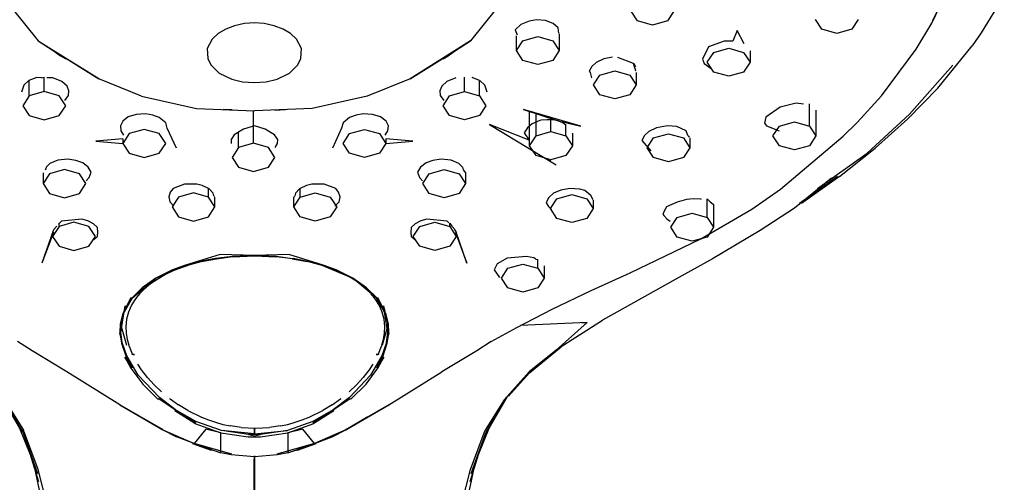
# Model space of a CAD drawing. Extents: x -0.19 to 0.19, y -0.77 to 0.77.
# Drawn here: x -0.03 to 0.07, y 0.25 to 0.3 of the extents above; entities that cross this region are included whole.
import ezdxf

# ---------------------------------------------------------------- set-up
doc = ezdxf.new("R2010")
doc.units = 0
doc.header["$MEASUREMENT"] = 0

msp = doc.modelspace()

# ---------------------------------------------------------------- linework, layer by layer
at = {"linetype": 'Continuous'}
for p, q in [((0.059275, 0.295334), (0.061145, 0.299238)), ((0.059385, 0.295575), (0.06108, 0.299057)), ((0.066061, 0.297965), (0.063884, 0.29444)), ((-0.02663, 0.296697), (-0.024203, 0.293693)), ((0.01863, 0.296697), (0.016203, 0.293693)), ((0.031801, 0.295557), (0.031201, 0.296475)), ((0.035201, 0.296475), (0.034601, 0.295557)), ((-0.004914, 0.2953), (-0.005842, 0.295106)), ((-0.004, 0.29536), (-0.004914, 0.2953)), ((-0.003086, 0.2953), (-0.004, 0.29536)), ((-0.002158, 0.295106), (-0.003086, 0.2953)), ((0.021666, 0.295536), (0.020879, 0.295221)), ((0.022356, 0.295642), (0.021666, 0.295536)), ((0.023203, 0.295581), (0.022356, 0.295642)), ((0.023909, 0.29532), (0.023203, 0.295581)), ((0.024381, 0.294904), (0.023909, 0.29532)), ((0.033201, 0.295163), (0.031801, 0.295557)), ((0.034601, 0.295557), (0.033201, 0.295163)), ((0.049023, 0.29477), (0.048423, 0.295688)), ((0.052423, 0.295688), (0.051823, 0.29477)), ((0.057827, 0.292913), (0.059275, 0.295334)), ((-0.007387, 0.294364), (-0.007929, 0.293852)), ((-0.00668, 0.294789), (-0.007387, 0.294364)), ((-0.005842, 0.295106), (-0.00668, 0.294789)), ((-0.00132, 0.294789), (-0.002158, 0.295106)), ((-0.000613, 0.294364), (-0.00132, 0.294789)), ((-0.000071, 0.293852), (-0.000613, 0.294364)), ((0.020879, 0.295221), (0.020354, 0.294718)), ((0.020354, 0.294718), (0.020546, 0.29424)), ((0.024445, 0.294416), (0.024381, 0.294904)), ((0.024489, 0.294351), (0.024489, 0.292783)), ((0.041106, 0.294652), (0.040701, 0.293673)), ((0.041767, 0.293413), (0.041106, 0.294652)), ((0.050423, 0.294376), (0.049023, 0.29477)), ((0.051823, 0.29477), (0.050423, 0.294376)), ((0.063884, 0.29444), (0.063066, 0.293209)), ((-0.024203, 0.293693), (-0.018541, 0.290131)), ((-0.024203, 0.293693), (-0.022801, 0.292789)), ((-0.007929, 0.293852), (-0.008396, 0.29299)), ((0.000396, 0.29299), (-0.000071, 0.293852)), ((0.016203, 0.293693), (0.010541, 0.290131)), ((0.014801, 0.292789), (0.016203, 0.293693)), ((0.020489, 0.292783), (0.020489, 0.294153)), ((0.020489, 0.292783), (0.021089, 0.293702)), ((0.021089, 0.293702), (0.022489, 0.294095)), ((0.022489, 0.294095), (0.023889, 0.293702)), ((0.023889, 0.293702), (0.024489, 0.292783)), ((0.039877, 0.293663), (0.038424, 0.293117)), ((0.040701, 0.293673), (0.039877, 0.293663)), ((-0.022801, 0.292789), (-0.022097, 0.292282)), ((-0.018541, 0.290131), (-0.022801, 0.292789)), ((-0.008396, 0.29299), (-0.008346, 0.292053)), ((0.000346, 0.292053), (0.000396, 0.29299)), ((0.010541, 0.290131), (0.014801, 0.292789)), ((0.014097, 0.292282), (0.014801, 0.292789)), ((0.021089, 0.291865), (0.020489, 0.292783)), ((0.024489, 0.292783), (0.023889, 0.291865)), ((0.038424, 0.293117), (0.037878, 0.291987)), ((0.038311, 0.291694), (0.038911, 0.292613)), ((0.038911, 0.292613), (0.040311, 0.293007)), ((0.040311, 0.293007), (0.041711, 0.292613)), ((0.041711, 0.292613), (0.042311, 0.291694)), ((0.042311, 0.292751), (0.042311, 0.291694)), ((0.054603, 0.288566), (0.057827, 0.292913)), ((0.059852, 0.289257), (0.063066, 0.293209)), ((-0.022097, 0.292282), (-0.021624, 0.292008)), ((-0.021624, 0.292008), (-0.021624, 0.292055)), ((-0.008346, 0.292053), (-0.008061, 0.291465)), ((0.000061, 0.291465), (0.000346, 0.292053)), ((0.013624, 0.292008), (0.014097, 0.292282)), ((0.013624, 0.292008), (0.013624, 0.292055)), ((0.022489, 0.291471), (0.021089, 0.291865)), ((0.023889, 0.291865), (0.022489, 0.291471)), ((0.027946, 0.29168), (0.027518, 0.291302)), ((0.028645, 0.292007), (0.027946, 0.29168)), ((0.029469, 0.292163), (0.028645, 0.292007)), ((0.031423, 0.291566), (0.029957, 0.29212)), ((0.037878, 0.291987), (0.038033, 0.291582)), ((0.038911, 0.290776), (0.038311, 0.291694)), ((0.042311, 0.291694), (0.041711, 0.290776)), ((-0.008061, 0.291465), (-0.007292, 0.290665)), ((-0.000708, 0.290665), (0.000061, 0.291465)), ((0.027518, 0.291302), (0.027288, 0.290856)), ((0.027288, 0.290856), (0.027368, 0.290745)), ((0.027368, 0.290745), (0.027499, 0.290228)), ((0.028268, 0.290492), (0.029668, 0.290886)), ((0.029668, 0.290886), (0.031068, 0.290492)), ((0.031498, 0.291262), (0.031423, 0.291566)), ((0.031423, 0.291566), (0.031604, 0.291259)), ((0.031649, 0.290923), (0.031498, 0.291262)), ((0.03154, 0.290942), (0.031649, 0.290923)), ((0.031668, 0.290725), (0.031668, 0.289574)), ((0.038033, 0.291582), (0.038676, 0.291105)), ((0.040311, 0.290382), (0.038911, 0.290776)), ((0.041711, 0.290776), (0.040311, 0.290382)), ((0.057219, 0.286848), (0.061262, 0.291427)), ((-0.025057, 0.289975), (-0.025527, 0.289558)), ((-0.024335, 0.290256), (-0.025057, 0.289975)), ((-0.025024, 0.288552), (-0.025024, 0.289985)), ((-0.023887, 0.290247), (-0.024335, 0.290256)), ((-0.023887, 0.290247), (-0.023624, 0.290305)), ((-0.023624, 0.288946), (-0.023624, 0.290305)), ((-0.022819, 0.290225), (-0.023401, 0.290237)), ((-0.021983, 0.289904), (-0.022819, 0.290225)), ((-0.0215, 0.289446), (-0.021983, 0.289904)), ((-0.01454, 0.288531), (-0.018541, 0.290131)), ((-0.007292, 0.290665), (-0.00612, 0.290125)), ((-0.00612, 0.290125), (-0.005095, 0.289871)), ((-0.005095, 0.289871), (-0.004, 0.289785)), ((-0.004, 0.289785), (-0.002905, 0.289871)), ((-0.002905, 0.289871), (-0.00188, 0.290125)), ((-0.00188, 0.290125), (-0.000708, 0.290665)), ((0.010541, 0.290131), (0.00654, 0.288531)), ((0.013983, 0.289904), (0.0135, 0.289446)), ((0.014819, 0.290225), (0.013983, 0.289904)), ((0.015624, 0.288946), (0.015624, 0.290305)), ((0.017021, 0.289989), (0.016335, 0.290256)), ((0.017024, 0.288552), (0.017024, 0.289985)), ((0.017527, 0.289558), (0.017057, 0.289975)), ((0.027668, 0.289574), (0.028268, 0.290492)), ((0.031068, 0.290492), (0.031668, 0.289574)), ((-0.025527, 0.289558), (-0.025758, 0.288912)), ((-0.023624, 0.288946), (-0.025024, 0.288552)), ((-0.022224, 0.288552), (-0.023624, 0.288946)), ((-0.021319, 0.289022), (-0.0215, 0.289446)), ((-0.021359, 0.288594), (-0.021319, 0.289022)), ((0.0135, 0.289446), (0.013319, 0.289022)), ((0.013319, 0.289022), (0.013359, 0.288594)), ((0.014224, 0.288552), (0.015624, 0.288946)), ((0.015624, 0.288946), (0.017024, 0.288552)), ((0.017758, 0.288912), (0.017527, 0.289558)), ((0.028268, 0.288655), (0.027668, 0.289574)), ((0.031668, 0.289574), (0.031068, 0.288655)), ((0.057061, 0.28641), (0.059852, 0.289257)), ((-0.025024, 0.288552), (-0.025624, 0.287634)), ((-0.021624, 0.287634), (-0.022224, 0.288552)), ((-0.021701, 0.288126), (-0.021359, 0.288594)), ((-0.01454, 0.288531), (-0.009412, 0.287367)), ((0.00654, 0.288531), (0.001412, 0.287367)), ((0.013359, 0.288594), (0.013701, 0.288126)), ((0.013624, 0.287634), (0.014224, 0.288552)), ((0.017024, 0.288552), (0.017624, 0.287634)), ((0.029668, 0.288262), (0.028268, 0.288655)), ((0.031068, 0.288655), (0.029668, 0.288262)), ((0.052329, 0.286067), (0.054603, 0.288566)), ((-0.025624, 0.287634), (-0.025024, 0.286715)), ((-0.022224, 0.286715), (-0.021624, 0.287634)), ((-0.009412, 0.287367), (-0.004, 0.287156)), ((-0.006079, 0.287236), (-0.006916, 0.287268)), ((-0.006916, 0.287268), (-0.006079, 0.287236)), ((-0.004079, 0.28412), (-0.004079, 0.287159)), ((0.001412, 0.287367), (-0.004, 0.287156)), ((-0.002079, 0.28723), (-0.001084, 0.287268)), ((-0.001084, 0.287268), (-0.002079, 0.28723)), ((0.014224, 0.286715), (0.013624, 0.287634)), ((0.017624, 0.287634), (0.017024, 0.286715)), ((0.026513, 0.285715), (0.02114, 0.287279)), ((0.02114, 0.287279), (0.024397, 0.286214)), ((0.021712, 0.283898), (0.021712, 0.287092)), ((0.045133, 0.287504), (0.043767, 0.286551)), ((0.04661, 0.287864), (0.045133, 0.287504)), ((0.047296, 0.28779), (0.04661, 0.287864)), ((0.04785, 0.285727), (0.04785, 0.287808)), ((0.04845, 0.287223), (0.04845, 0.284809)), ((-0.025024, 0.286715), (-0.023624, 0.286321)), ((-0.023624, 0.286321), (-0.022224, 0.286715)), ((-0.016298, 0.286184), (-0.016518, 0.285748)), ((-0.015776, 0.286581), (-0.016298, 0.286184)), ((-0.01504, 0.286823), (-0.015776, 0.286581)), ((-0.014177, 0.286873), (-0.01504, 0.286823)), ((-0.013497, 0.286762), (-0.014177, 0.286873)), ((-0.012902, 0.286526), (-0.013497, 0.286762)), ((-0.012286, 0.286029), (-0.012902, 0.286526)), ((0.004902, 0.286526), (0.004286, 0.286029)), ((0.005497, 0.286762), (0.004902, 0.286526)), ((0.006177, 0.286873), (0.005497, 0.286762)), ((0.00704, 0.286823), (0.006177, 0.286873)), ((0.007776, 0.286581), (0.00704, 0.286823)), ((0.008298, 0.286184), (0.007776, 0.286581)), ((0.008518, 0.285748), (0.008298, 0.286184)), ((0.015624, 0.286321), (0.014224, 0.286715)), ((0.017024, 0.286715), (0.015624, 0.286321)), ((0.022663, 0.28624), (0.021943, 0.285946)), ((0.022312, 0.284817), (0.022312, 0.286938)), ((0.022806, 0.286275), (0.022663, 0.28624)), ((0.023365, 0.286326), (0.022806, 0.286275)), ((0.023917, 0.286302), (0.023365, 0.286326)), ((0.023712, 0.28521), (0.023712, 0.28653)), ((0.024397, 0.286214), (0.023917, 0.286302)), ((0.024827, 0.286048), (0.024397, 0.286214)), ((0.024397, 0.286214), (0.026513, 0.285715)), ((0.043767, 0.286551), (0.043665, 0.286015)), ((0.04505, 0.285727), (0.04645, 0.286121)), ((0.04645, 0.286121), (0.04785, 0.285727)), ((0.05324, 0.283188), (0.057219, 0.286848)), ((0.053985, 0.283665), (0.057061, 0.28641)), ((-0.016518, 0.285748), (-0.016479, 0.285286)), ((-0.016479, 0.285286), (-0.016219, 0.284891)), ((-0.014284, 0.285418), (-0.015684, 0.285024)), ((-0.012884, 0.285024), (-0.014284, 0.285418)), ((-0.012149, 0.285536), (-0.012286, 0.286029)), ((-0.011284, 0.283659), (-0.012149, 0.285536)), ((-0.005012, 0.285456), (-0.005882, 0.284916)), ((-0.005479, 0.283726), (-0.005479, 0.285164)), ((-0.004, 0.28576), (-0.005012, 0.285456)), ((-0.002988, 0.285456), (-0.004, 0.28576)), ((-0.002118, 0.284916), (-0.002988, 0.285456)), ((0.004149, 0.285536), (0.003284, 0.283659)), ((0.004286, 0.286029), (0.004149, 0.285536)), ((0.004884, 0.285024), (0.006284, 0.285418)), ((0.006284, 0.285418), (0.007684, 0.285024)), ((0.008219, 0.284891), (0.008479, 0.285286)), ((0.008479, 0.285286), (0.008518, 0.285748)), ((0.021688, 0.284404), (0.017977, 0.28587)), ((0.017977, 0.28587), (0.024204, 0.282121)), ((0.021509, 0.285572), (0.021217, 0.285109)), ((0.021943, 0.285946), (0.021509, 0.285572)), ((0.022312, 0.284817), (0.023712, 0.28521)), ((0.023712, 0.28521), (0.025112, 0.284817)), ((0.024973, 0.28591), (0.024827, 0.286048)), ((0.024973, 0.28591), (0.025112, 0.285881)), ((0.025112, 0.284817), (0.025112, 0.285881)), ((0.032867, 0.285219), (0.032438, 0.284838)), ((0.033567, 0.285559), (0.032867, 0.285219)), ((0.03461, 0.285762), (0.033567, 0.285559)), ((0.035459, 0.285704), (0.03461, 0.285762)), ((0.036333, 0.285281), (0.035459, 0.285704)), ((0.036499, 0.284858), (0.036333, 0.285281)), ((0.043665, 0.286015), (0.043851, 0.285756)), ((0.043851, 0.285756), (0.045041, 0.285278)), ((0.04445, 0.284809), (0.04505, 0.285727)), ((0.04785, 0.285727), (0.04845, 0.284809)), ((0.051007, 0.284798), (0.052329, 0.286067)), ((-0.016284, 0.284555), (-0.018813, 0.284337)), ((-0.018813, 0.284337), (-0.016284, 0.284109)), ((-0.015684, 0.285024), (-0.016284, 0.284106)), ((-0.016284, 0.284555), (-0.016284, 0.284109)), ((-0.012284, 0.284106), (-0.012884, 0.285024)), ((-0.005882, 0.284916), (-0.006181, 0.284489)), ((-0.006181, 0.284489), (-0.006153, 0.284093)), ((-0.001819, 0.284489), (-0.002118, 0.284916)), ((-0.001847, 0.284093), (-0.001819, 0.284489)), ((0.004284, 0.284106), (0.004884, 0.285024)), ((0.007684, 0.285024), (0.008284, 0.284106)), ((0.008284, 0.284555), (0.008284, 0.284109)), ((0.010813, 0.284337), (0.008284, 0.284555)), ((0.008284, 0.284109), (0.010813, 0.284337)), ((0.021217, 0.285109), (0.021688, 0.284404)), ((0.021712, 0.283898), (0.022312, 0.284817)), ((0.025112, 0.284817), (0.025712, 0.283898)), ((0.025712, 0.28506), (0.025712, 0.283898)), ((0.032438, 0.284838), (0.032208, 0.284396)), ((0.032208, 0.284396), (0.033031, 0.283411)), ((0.032683, 0.283707), (0.033283, 0.284625)), ((0.033283, 0.284625), (0.034683, 0.285019)), ((0.034683, 0.285019), (0.036083, 0.284625)), ((0.036083, 0.284625), (0.036683, 0.283707)), ((0.036499, 0.284858), (0.036553, 0.284792)), ((0.036553, 0.284792), (0.03662, 0.28471)), ((0.036683, 0.284636), (0.036683, 0.283707)), ((0.04505, 0.283891), (0.04445, 0.284809)), ((0.045153, 0.27983), (0.051007, 0.284798)), ((0.04845, 0.284809), (0.04785, 0.283891)), ((-0.016284, 0.284106), (-0.015684, 0.283188)), ((-0.012884, 0.283188), (-0.012284, 0.284106)), ((-0.005479, 0.283726), (-0.006079, 0.282808)), ((-0.004079, 0.28412), (-0.005479, 0.283726)), ((-0.002679, 0.283726), (-0.004079, 0.28412)), ((-0.002079, 0.282808), (-0.002679, 0.283726)), ((-0.002063, 0.283723), (-0.001847, 0.284093)), ((0.004884, 0.283188), (0.004284, 0.284106)), ((0.008284, 0.284106), (0.007684, 0.283188)), ((0.022312, 0.28298), (0.021712, 0.283898)), ((0.025712, 0.283898), (0.025112, 0.28298)), ((0.033283, 0.282788), (0.032683, 0.283707)), ((0.036683, 0.283707), (0.036083, 0.282788)), ((0.04645, 0.283497), (0.04505, 0.283891)), ((0.04785, 0.283891), (0.04645, 0.283497)), ((0.050665, 0.281029), (0.053985, 0.283665)), ((-0.022373, 0.282538), (-0.023098, 0.282233)), ((-0.021438, 0.282632), (-0.022373, 0.282538)), ((-0.020682, 0.282529), (-0.021438, 0.282632)), ((-0.02004, 0.282291), (-0.020682, 0.282529)), ((-0.015684, 0.283188), (-0.014284, 0.282794)), ((-0.014284, 0.282794), (-0.012884, 0.283188)), ((-0.006079, 0.282808), (-0.005479, 0.28189)), ((-0.002679, 0.28189), (-0.002079, 0.282808)), ((0.006284, 0.282794), (0.004884, 0.283188)), ((0.007684, 0.283188), (0.006284, 0.282794)), ((0.012682, 0.282529), (0.01204, 0.282291)), ((0.013438, 0.282632), (0.012682, 0.282529)), ((0.014373, 0.282538), (0.013438, 0.282632)), ((0.015098, 0.282233), (0.014373, 0.282538)), ((0.023712, 0.282586), (0.022312, 0.28298)), ((0.023653, 0.282453), (0.023653, 0.282558)), ((0.025112, 0.28298), (0.023712, 0.282586)), ((0.034683, 0.282394), (0.033283, 0.282788)), ((0.036083, 0.282788), (0.034683, 0.282394)), ((0.048616, 0.27989), (0.05324, 0.283188)), ((-0.023458, 0.281894), (-0.023517, 0.281654)), ((-0.023517, 0.281654), (-0.023475, 0.281732)), ((-0.023458, 0.281894), (-0.023475, 0.281732)), ((-0.023098, 0.282233), (-0.023458, 0.281894)), ((-0.021739, 0.281669), (-0.023139, 0.281275)), ((-0.020339, 0.281275), (-0.021739, 0.281669)), ((-0.019516, 0.281904), (-0.02004, 0.282291)), ((-0.019253, 0.281426), (-0.019516, 0.281904)), ((-0.005479, 0.28189), (-0.004079, 0.281496)), ((-0.004079, 0.281496), (-0.002679, 0.28189)), ((0.011516, 0.281904), (0.011253, 0.281426)), ((0.01204, 0.282291), (0.011516, 0.281904)), ((0.012339, 0.281275), (0.013739, 0.281669)), ((0.013739, 0.281669), (0.015139, 0.281275)), ((0.015458, 0.281894), (0.015098, 0.282233)), ((0.015458, 0.281894), (0.015517, 0.281654)), ((0.015517, 0.281654), (0.015739, 0.281365)), ((-0.023739, 0.281365), (-0.023739, 0.280357)), ((-0.023139, 0.281275), (-0.023739, 0.280357)), ((-0.019739, 0.280357), (-0.020339, 0.281275)), ((-0.019703, 0.280611), (-0.019433, 0.280935)), ((-0.019433, 0.280935), (-0.019253, 0.281426)), ((0.011253, 0.281426), (0.011433, 0.280935)), ((0.011433, 0.280935), (0.011703, 0.280611)), ((0.011739, 0.280357), (0.012339, 0.281275)), ((0.015139, 0.281275), (0.015739, 0.280357)), ((0.015739, 0.281365), (0.015739, 0.280357)), ((0.049918, 0.280877), (0.046449, 0.278063)), ((0.046932, 0.278511), (0.050465, 0.281027)), ((0.050465, 0.281027), (0.046932, 0.27851)), ((0.050665, 0.281029), (0.047122, 0.2785)), ((-0.023739, 0.280357), (-0.023139, 0.279439)), ((-0.020339, 0.279439), (-0.019739, 0.280357)), ((-0.0116, 0.279907), (-0.011864, 0.279573)), ((-0.010514, 0.280312), (-0.0116, 0.279907)), ((-0.009368, 0.280305), (-0.010514, 0.280312)), ((-0.008862, 0.280182), (-0.009368, 0.280305)), ((-0.00829, 0.279897), (-0.008862, 0.280182)), ((-0.008289, 0.279096), (-0.008289, 0.279896)), ((-0.008217, 0.279861), (-0.008285, 0.279895)), ((-0.007837, 0.279453), (-0.008217, 0.279861)), ((0.000217, 0.279861), (-0.000163, 0.279453)), ((0.000285, 0.279895), (0.000217, 0.279861)), ((0.000289, 0.279096), (0.000289, 0.279896)), ((0.000862, 0.280182), (0.00029, 0.279897)), ((0.001368, 0.280305), (0.000862, 0.280182)), ((0.002514, 0.280312), (0.001368, 0.280305)), ((0.0036, 0.279907), (0.002514, 0.280312)), ((0.003864, 0.279573), (0.0036, 0.279907)), ((0.012339, 0.279439), (0.011739, 0.280357)), ((0.015739, 0.280357), (0.015139, 0.279439)), ((0.024643, 0.279748), (0.023958, 0.279457)), ((0.025474, 0.279894), (0.024643, 0.279748)), ((0.026403, 0.279842), (0.025474, 0.279894)), ((0.026875, 0.279708), (0.026403, 0.279842)), ((0.02742, 0.279247), (0.026875, 0.279708)), ((0.04246, 0.27798), (0.045153, 0.27983)), ((-0.023139, 0.279439), (-0.021739, 0.279045)), ((-0.021739, 0.279045), (-0.020339, 0.279439)), ((-0.011864, 0.279573), (-0.012003, 0.279112)), ((-0.012003, 0.279112), (-0.011912, 0.278669)), ((-0.011089, 0.279096), (-0.011689, 0.278177)), ((-0.009689, 0.27949), (-0.011089, 0.279096)), ((-0.008289, 0.279096), (-0.009689, 0.27949)), ((-0.007689, 0.278177), (-0.008289, 0.279096)), ((-0.007787, 0.279219), (-0.007837, 0.279453)), ((-0.007787, 0.279219), (-0.007739, 0.279157)), ((-0.007689, 0.278177), (-0.007689, 0.279089)), ((-0.000261, 0.279157), (-0.000311, 0.279089)), ((-0.000311, 0.278177), (0.000289, 0.279096)), ((-0.000311, 0.278177), (-0.000311, 0.279089)), ((-0.000213, 0.279219), (-0.000261, 0.279157)), ((-0.000163, 0.279453), (-0.000213, 0.279219)), ((0.000289, 0.279096), (0.001689, 0.27949)), ((0.001689, 0.27949), (0.003089, 0.279096)), ((0.003089, 0.279096), (0.003689, 0.278177)), ((0.004003, 0.279112), (0.003864, 0.279573)), ((0.003912, 0.278669), (0.004003, 0.279112)), ((0.013739, 0.279045), (0.012339, 0.279439)), ((0.015139, 0.279439), (0.013739, 0.279045)), ((0.023465, 0.27904), (0.023272, 0.278571)), ((0.023958, 0.279457), (0.023465, 0.27904)), ((0.023653, 0.27803), (0.024253, 0.278948)), ((0.024253, 0.278948), (0.025653, 0.279342)), ((0.025653, 0.279342), (0.027053, 0.278948)), ((0.027053, 0.278948), (0.027653, 0.27803)), ((0.027658, 0.278835), (0.02742, 0.279247)), ((0.027653, 0.278805), (0.027653, 0.27803)), ((0.036365, 0.278875), (0.035514, 0.278614)), ((0.036982, 0.278945), (0.036365, 0.278875)), ((0.037712, 0.27891), (0.036982, 0.278945)), ((0.03777, 0.278883), (0.037712, 0.27891)), ((0.038304, 0.2772), (0.038304, 0.278925)), ((0.038329, 0.278905), (0.038584, 0.278669)), ((-0.011912, 0.278669), (-0.011533, 0.278253)), ((-0.011689, 0.278177), (-0.011089, 0.277259)), ((-0.008289, 0.277259), (-0.007689, 0.278177)), ((0.000289, 0.277259), (-0.000311, 0.278177)), ((0.003689, 0.278177), (0.003089, 0.277259)), ((0.003533, 0.278253), (0.003912, 0.278669)), ((0.023272, 0.278571), (0.023465, 0.278228)), ((0.023465, 0.278228), (0.02376, 0.277926)), ((0.024253, 0.277111), (0.023653, 0.27803)), ((0.027653, 0.27803), (0.027053, 0.277111)), ((0.034517, 0.278181), (0.034147, 0.277521)), ((0.035514, 0.278614), (0.034517, 0.278181)), ((0.037724, 0.275188), (0.04246, 0.27798)), ((0.038584, 0.278669), (0.038707, 0.278563)), ((0.038707, 0.278563), (0.038904, 0.278407)), ((0.038904, 0.278407), (0.038904, 0.276282)), ((0.046449, 0.278063), (0.043246, 0.275988)), ((-0.020115, 0.277039), (-0.022024, 0.276845)), ((-0.01956, 0.276885), (-0.020115, 0.277039)), ((-0.01902, 0.276607), (-0.01956, 0.276885)), ((-0.011089, 0.277259), (-0.009689, 0.276865)), ((-0.009689, 0.276865), (-0.008289, 0.277259)), ((0.001689, 0.276865), (0.000289, 0.277259)), ((0.003089, 0.277259), (0.001689, 0.276865)), ((0.01156, 0.276885), (0.01102, 0.276607)), ((0.012115, 0.277039), (0.01156, 0.276885)), ((0.014024, 0.276845), (0.012115, 0.277039)), ((0.025653, 0.276718), (0.024253, 0.277111)), ((0.027053, 0.277111), (0.025653, 0.276718)), ((0.034147, 0.277521), (0.034259, 0.277371)), ((0.034259, 0.277371), (0.034519, 0.277069)), ((0.034519, 0.277069), (0.034842, 0.276848)), ((0.034904, 0.276282), (0.035504, 0.2772)), ((0.035504, 0.2772), (0.036904, 0.277594)), ((0.036904, 0.277594), (0.038304, 0.2772)), ((0.038304, 0.2772), (0.038904, 0.276282)), ((-0.022769, 0.276035), (-0.023841, 0.272923)), ((-0.02225, 0.276353), (-0.02285, 0.275434)), ((-0.022461, 0.27637), (-0.022769, 0.276035)), ((-0.02085, 0.276747), (-0.02225, 0.276353)), ((-0.02225, 0.27666), (-0.022162, 0.276695)), ((-0.02225, 0.276353), (-0.02225, 0.27666)), ((-0.022024, 0.276845), (-0.022162, 0.276695)), ((-0.01945, 0.276353), (-0.02085, 0.276747)), ((-0.01885, 0.275434), (-0.01945, 0.276353)), ((-0.018663, 0.276257), (-0.01902, 0.276607)), ((-0.018624, 0.275812), (-0.018663, 0.276257)), ((0.010663, 0.276257), (0.010624, 0.275812)), ((0.01102, 0.276607), (0.010663, 0.276257)), ((0.01085, 0.275434), (0.01145, 0.276353)), ((0.01145, 0.276353), (0.01285, 0.276747)), ((0.01285, 0.276747), (0.01425, 0.276353)), ((0.014162, 0.276695), (0.014024, 0.276845)), ((0.01425, 0.276353), (0.01425, 0.27666)), ((0.01425, 0.27666), (0.014461, 0.27637)), ((0.01425, 0.276353), (0.01485, 0.275434)), ((0.014769, 0.276035), (0.014461, 0.27637)), ((0.014772, 0.27596), (0.014769, 0.276035)), ((0.014821, 0.275885), (0.014769, 0.276035)), ((0.014772, 0.27596), (0.014821, 0.275885)), ((0.035504, 0.275364), (0.034904, 0.276282)), ((0.038904, 0.276282), (0.038304, 0.275364)), ((0.043246, 0.275988), (0.038799, 0.273347)), ((-0.022777, 0.2758), (-0.023841, 0.272923)), ((-0.02285, 0.275851), (-0.02285, 0.275434)), ((-0.02285, 0.275434), (-0.02225, 0.274516)), ((-0.01945, 0.274516), (-0.01885, 0.275434)), ((-0.018988, 0.275096), (-0.018647, 0.275422)), ((-0.018647, 0.275422), (-0.018624, 0.275812)), ((0.010624, 0.275812), (0.010647, 0.275422)), ((0.010647, 0.275422), (0.010988, 0.275096)), ((0.01145, 0.274516), (0.01085, 0.275434)), ((0.01485, 0.275434), (0.01425, 0.274516)), ((0.014777, 0.2758), (0.015841, 0.272923)), ((0.014821, 0.275885), (0.01485, 0.275851)), ((0.015841, 0.272923), (0.014838, 0.275835)), ((0.01485, 0.275851), (0.01485, 0.275434)), ((0.031103, 0.272023), (0.037724, 0.275188)), ((0.036904, 0.27497), (0.035504, 0.275364)), ((0.038304, 0.275364), (0.036904, 0.27497)), ((-0.02225, 0.274516), (-0.02085, 0.274122)), ((-0.02085, 0.274122), (-0.01945, 0.274516)), ((0.01285, 0.274122), (0.01145, 0.274516)), ((0.01425, 0.274516), (0.01285, 0.274122)), ((-0.007209, 0.27374), (-0.010428, 0.272733)), ((-0.007617, 0.273373), (-0.009081, 0.273094)), ((-0.008959, 0.27308), (-0.007617, 0.273373)), ((-0.008925, 0.273094), (-0.007543, 0.273346)), ((-0.006052, 0.27356), (-0.007617, 0.273373)), ((-0.007617, 0.273373), (-0.007543, 0.273346)), ((-0.007543, 0.273346), (-0.006052, 0.27356)), ((-0.004, 0.273646), (-0.007209, 0.27374)), ((-0.004, 0.273646), (-0.006035, 0.273524)), ((-0.006035, 0.273524), (-0.004, 0.273609)), ((-0.006021, 0.273541), (-0.004, 0.273691)), ((-0.004, 0.273648), (-0.006021, 0.273541)), ((-0.003909, 0.27365), (-0.00495, 0.273626)), ((-0.000791, 0.27374), (-0.004, 0.273646)), ((-0.004, 0.273691), (-0.001979, 0.273541)), ((-0.001979, 0.273541), (-0.004, 0.273648)), ((-0.001965, 0.273524), (-0.004, 0.273646)), ((-0.004, 0.273609), (-0.001965, 0.273524)), ((-0.001948, 0.27356), (-0.000383, 0.273373)), ((-0.000457, 0.273346), (-0.001948, 0.27356)), ((0.002428, 0.272733), (-0.000791, 0.27374)), ((-0.000383, 0.273373), (-0.000457, 0.273346)), ((-0.000457, 0.273346), (0.000925, 0.273094)), ((-0.000383, 0.273373), (0.001081, 0.273094)), ((0.000959, 0.27308), (-0.000383, 0.273373)), ((0.019609, 0.273403), (0.018686, 0.272868)), ((0.021421, 0.27354), (0.019609, 0.273403)), ((0.022095, 0.273415), (0.021421, 0.27354)), ((0.022306, 0.273295), (0.022095, 0.273415)), ((0.022306, 0.273295), (0.022478, 0.273276)), ((0.022478, 0.272454), (0.022478, 0.273276)), ((0.038799, 0.273347), (0.035377, 0.27143)), ((-0.010296, 0.272739), (-0.01319, 0.271541)), ((-0.01319, 0.271541), (-0.011534, 0.272304)), ((-0.011649, 0.272304), (-0.01319, 0.271541)), ((-0.01319, 0.271541), (-0.011585, 0.272278)), ((-0.010428, 0.272733), (-0.011649, 0.272304)), ((-0.010428, 0.272733), (-0.011585, 0.272278)), ((-0.011585, 0.272278), (-0.010338, 0.272716)), ((-0.011585, 0.272278), (-0.011534, 0.272304)), ((-0.010664, 0.272567), (-0.011515, 0.272232)), ((-0.009758, 0.27286), (-0.010664, 0.272567)), ((-0.009081, 0.273094), (-0.010428, 0.272733)), ((-0.010338, 0.272716), (-0.008959, 0.27308)), ((-0.008806, 0.273108), (-0.009758, 0.27286)), ((0.002338, 0.272716), (0.000959, 0.27308)), ((0.001081, 0.273094), (0.002428, 0.272733)), ((0.002296, 0.272739), (0.00519, 0.271541)), ((0.003585, 0.272278), (0.002338, 0.272716)), ((0.003649, 0.272304), (0.002428, 0.272733)), ((0.002428, 0.272733), (0.003585, 0.272278)), ((0.003534, 0.272304), (0.003585, 0.272278)), ((0.003534, 0.272304), (0.00519, 0.271541)), ((0.003585, 0.272278), (0.00519, 0.271541)), ((0.00519, 0.271541), (0.003649, 0.272304)), ((0.018686, 0.272868), (0.018408, 0.272312)), ((0.018408, 0.272312), (0.018902, 0.271592)), ((0.019078, 0.271536), (0.019678, 0.272454)), ((0.019678, 0.272454), (0.021078, 0.272847)), ((0.021078, 0.272847), (0.022478, 0.272454)), ((0.022478, 0.272454), (0.023078, 0.271536)), ((0.023078, 0.272676), (0.023078, 0.271536)), ((-0.015386, 0.269698), (-0.01319, 0.271541)), ((-0.01319, 0.271541), (-0.014485, 0.270618)), ((-0.013033, 0.271446), (-0.013688, 0.271)), ((-0.012306, 0.271858), (-0.013033, 0.271446)), ((-0.011515, 0.272232), (-0.012306, 0.271858)), ((0.005215, 0.271446), (0.004488, 0.271858)), ((0.006485, 0.270618), (0.00519, 0.271541)), ((0.007386, 0.269698), (0.00519, 0.271541)), ((0.00587, 0.270999), (0.005215, 0.271446)), ((0.019678, 0.270617), (0.019078, 0.271536)), ((0.023078, 0.271536), (0.022478, 0.270617)), ((0.027461, 0.270362), (0.031103, 0.272023)), ((0.035377, 0.27143), (0.028526, 0.267591)), ((-0.014485, 0.270618), (-0.015459, 0.269654)), ((-0.015386, 0.269698), (-0.014421, 0.270658)), ((-0.015386, 0.269698), (-0.014485, 0.270618)), ((-0.014063, 0.270701), (-0.014407, 0.27039)), ((-0.013688, 0.271), (-0.014063, 0.270701)), ((0.007386, 0.269698), (0.006421, 0.270658)), ((0.007459, 0.269654), (0.006485, 0.270618)), ((0.006485, 0.270618), (0.007386, 0.269698)), ((0.021078, 0.270223), (0.019678, 0.270617)), ((0.022478, 0.270617), (0.021078, 0.270223)), ((-0.015557, 0.26966), (-0.016325, 0.268121)), ((-0.016245, 0.268173), (-0.015386, 0.269698)), ((-0.015459, 0.269654), (-0.015557, 0.26966)), ((-0.014999, 0.269732), (-0.015236, 0.269401)), ((-0.014719, 0.270067), (-0.014999, 0.269732)), ((-0.014407, 0.27039), (-0.014719, 0.270067)), ((0.007181, 0.269732), (0.006901, 0.270067)), ((0.007418, 0.269401), (0.007181, 0.269732)), ((0.007386, 0.269698), (0.008245, 0.268173)), ((0.007557, 0.26966), (0.007459, 0.269654)), ((0.008325, 0.268121), (0.007557, 0.26966)), ((0.023812, 0.268634), (0.027461, 0.270362)), ((-0.016473, 0.266469), (-0.016073, 0.268944)), ((-0.016073, 0.268944), (-0.016443, 0.267344)), ((-0.015616, 0.268711), (-0.015759, 0.268352)), ((-0.015442, 0.269061), (-0.015616, 0.268711)), ((-0.015236, 0.269401), (-0.015442, 0.269061)), ((0.007624, 0.269061), (0.007418, 0.269401)), ((0.007798, 0.268711), (0.007624, 0.269061)), ((0.007941, 0.268352), (0.007798, 0.268711)), ((0.008073, 0.268944), (0.008443, 0.267344)), ((0.008473, 0.266469), (0.008073, 0.268944)), ((0.020507, 0.266935), (0.023812, 0.268634)), ((-0.016325, 0.268121), (-0.016522, 0.267278)), ((-0.016443, 0.267344), (-0.016245, 0.268173)), ((-0.015932, 0.267689), (-0.016, 0.267)), ((-0.015759, 0.268352), (-0.015932, 0.267689)), ((0.008114, 0.267689), (0.007941, 0.268352)), ((0.008182, 0.267), (0.008114, 0.267689)), ((0.008245, 0.268173), (0.008443, 0.267344)), ((0.008522, 0.267278), (0.008325, 0.268121)), ((-0.016522, 0.267278), (-0.016561, 0.26641)), ((-0.016473, 0.266469), (-0.016443, 0.267344)), ((-0.016451, 0.267021), (-0.015946, 0.265266)), ((-0.016, 0.267), (-0.015975, 0.266401)), ((0.008451, 0.267021), (0.007946, 0.265266)), ((0.008157, 0.266401), (0.008182, 0.267)), ((0.008443, 0.267344), (0.008473, 0.266469)), ((0.008561, 0.26641), (0.008522, 0.267278)), ((0.018132, 0.265602), (0.020507, 0.266935)), ((0.027099, 0.26739), (0.020865, 0.267119)), ((0.027099, 0.26739), (0.024201, 0.264795)), ((0.024239, 0.264866), (0.028526, 0.267591)), ((0.026582, 0.267372), (0.027099, 0.26739)), ((-0.016561, 0.26641), (-0.016473, 0.266469)), ((-0.01634, 0.265515), (-0.016561, 0.26641)), ((-0.016561, 0.26641), (-0.016421, 0.26545)), ((-0.01634, 0.265515), (-0.016473, 0.266469)), ((-0.015975, 0.266401), (-0.015874, 0.265788)), ((0.008056, 0.265788), (0.008157, 0.266401)), ((0.00834, 0.265515), (0.008473, 0.266469)), ((0.008561, 0.26641), (0.00834, 0.265515)), ((0.008421, 0.26545), (0.008561, 0.26641)), ((0.008473, 0.266469), (0.008561, 0.26641)), ((-0.024771, 0.264745), (-0.026132, 0.265602)), ((-0.016421, 0.26545), (-0.015988, 0.264195)), ((-0.015908, 0.264266), (-0.01634, 0.265515)), ((-0.015874, 0.265788), (-0.015739, 0.265302)), ((-0.015697, 0.265164), (-0.015739, 0.265302)), ((-0.015697, 0.265164), (-0.015421, 0.264464)), ((0.007603, 0.264464), (0.007879, 0.265164)), ((0.007921, 0.265302), (0.007879, 0.265164)), ((0.00834, 0.265515), (0.007908, 0.264266)), ((0.007921, 0.265302), (0.008056, 0.265788)), ((0.007988, 0.264195), (0.008421, 0.26545)), ((0.018132, 0.265602), (0.016771, 0.264745)), ((0.021708, 0.262678), (0.02467, 0.265109)), ((-0.021507, 0.262795), (-0.024771, 0.264745)), ((-0.01543, 0.263157), (-0.016093, 0.264161)), ((-0.016093, 0.264161), (-0.015529, 0.263114)), ((-0.015988, 0.264195), (-0.01543, 0.263157)), ((-0.014852, 0.262458), (-0.015908, 0.264266)), ((-0.015367, 0.264414), (-0.015404, 0.26444)), ((-0.01537, 0.264366), (-0.015404, 0.26444)), ((-0.015367, 0.264414), (-0.015314, 0.264387)), ((-0.015194, 0.264385), (-0.015314, 0.264387)), ((-0.015288, 0.264387), (-0.015194, 0.264385)), ((0.007908, 0.264266), (0.006852, 0.262458)), ((0.007377, 0.264385), (0.00747, 0.264387)), ((0.007496, 0.264387), (0.007377, 0.264385)), ((0.00743, 0.263157), (0.007988, 0.264195)), ((0.008093, 0.264161), (0.00743, 0.263157)), ((0.007549, 0.264414), (0.007496, 0.264387)), ((0.007529, 0.263114), (0.008093, 0.264161)), ((0.007549, 0.264414), (0.007586, 0.26444)), ((0.007586, 0.26444), (0.007552, 0.264366)), ((0.016771, 0.264745), (0.013507, 0.262795)), ((0.024201, 0.264795), (0.021669, 0.262781)), ((-0.015529, 0.263114), (-0.014433, 0.261636)), ((-0.014544, 0.262963), (-0.0149, 0.263494)), ((0.006433, 0.261636), (0.007529, 0.263114)), ((0.007082, 0.263494), (0.006726, 0.262963)), ((-0.016576, 0.259696), (-0.021507, 0.262795)), ((-0.012876, 0.260376), (-0.014852, 0.262458)), ((-0.013997, 0.262261), (-0.014544, 0.262963)), ((-0.013373, 0.261577), (-0.013997, 0.262261)), ((0.006852, 0.262458), (0.004876, 0.260376)), ((0.006179, 0.262261), (0.005555, 0.261577)), ((0.006726, 0.262963), (0.006179, 0.262261)), ((0.008576, 0.259696), (0.013507, 0.262795)), ((0.021669, 0.262781), (0.019347, 0.260175)), ((0.019753, 0.260508), (0.021708, 0.262678)), ((-0.014433, 0.261636), (-0.013019, 0.260222)), ((-0.012677, 0.260919), (-0.013373, 0.261577)), ((0.005555, 0.261577), (0.004859, 0.260919)), ((0.005019, 0.260222), (0.006433, 0.261636)), ((-0.027658, 0.260468), (-0.025712, 0.257149)), ((-0.027658, 0.260468), (-0.025609, 0.25709)), ((-0.011361, 0.259222), (-0.012876, 0.260376)), ((0.004876, 0.260376), (0.003361, 0.259222)), ((0.017609, 0.25709), (0.019658, 0.260468)), ((0.017712, 0.257149), (0.019658, 0.260468)), ((-0.027347, 0.260175), (-0.025575, 0.257323)), ((-0.016576, 0.259696), (-0.012552, 0.257355)), ((-0.012664, 0.257455), (-0.016576, 0.259696)), ((-0.013019, 0.260222), (-0.01294, 0.26029)), ((-0.01294, 0.26029), (-0.011361, 0.259222)), ((-0.011913, 0.260294), (-0.011879, 0.260269)), ((-0.011879, 0.260269), (-0.011082, 0.2597)), ((-0.010202, 0.25917), (-0.011082, 0.2597)), ((0.003263, 0.2597), (0.002384, 0.25917)), ((0.003263, 0.2597), (0.004061, 0.260269)), ((0.003361, 0.259222), (0.00494, 0.26029)), ((0.004061, 0.260269), (0.004095, 0.260294)), ((0.004552, 0.257355), (0.008576, 0.259696)), ((0.008576, 0.259696), (0.004664, 0.257455)), ((0.00494, 0.26029), (0.005019, 0.260222)), ((0.019347, 0.260175), (0.017575, 0.257323)), ((-0.0146, 0.258564), (-0.012552, 0.257355)), ((-0.011361, 0.259222), (-0.011418, 0.259129)), ((-0.011418, 0.259129), (-0.009453, 0.258147)), ((-0.009546, 0.257961), (-0.011418, 0.259129)), ((-0.011418, 0.259129), (-0.009496, 0.258049)), ((-0.009453, 0.258147), (-0.011361, 0.259222)), ((-0.010202, 0.25917), (-0.008951, 0.258556)), ((-0.008951, 0.258556), (-0.008293, 0.258295)), ((0.000475, 0.258295), (0.001133, 0.258556)), ((0.001133, 0.258556), (0.002384, 0.25917)), ((0.003361, 0.259222), (0.001453, 0.258147)), ((0.001453, 0.258147), (0.003418, 0.259129)), ((0.001496, 0.258049), (0.003418, 0.259129)), ((0.003418, 0.259129), (0.001546, 0.257961)), ((0.003418, 0.259129), (0.003361, 0.259222)), ((0.0066, 0.258564), (0.004552, 0.257355)), ((-0.009496, 0.258049), (-0.009546, 0.257961)), ((-0.009546, 0.257961), (-0.007137, 0.2571)), ((-0.007083, 0.257297), (-0.009453, 0.258147)), ((-0.008293, 0.258295), (-0.007617, 0.258066)), ((-0.007617, 0.258066), (-0.006935, 0.257877)), ((-0.006935, 0.257877), (-0.00624, 0.257725)), ((-0.005243, 0.257575), (-0.00624, 0.257725)), ((-0.005243, 0.257575), (-0.003909, 0.257506)), ((-0.004002, 0.257565), (-0.004, 0.257)), ((-0.004, 0.257), (-0.003998, 0.257565)), ((-0.003909, 0.257506), (-0.002575, 0.257575)), ((-0.001578, 0.257725), (-0.002575, 0.257575)), ((-0.001578, 0.257725), (-0.000883, 0.257877)), ((0.001453, 0.258147), (-0.000917, 0.257297)), ((-0.000883, 0.257877), (-0.000201, 0.258066)), ((-0.000863, 0.2571), (0.001546, 0.257961)), ((-0.000201, 0.258066), (0.000475, 0.258295)), ((0.001546, 0.257961), (0.001496, 0.258049)), ((-0.024904, 0.25503), (-0.025905, 0.257478)), ((-0.025609, 0.25709), (-0.024255, 0.253281)), ((-0.024204, 0.253658), (-0.025575, 0.257323)), ((-0.012552, 0.257355), (-0.012664, 0.257455)), ((-0.012552, 0.257355), (-0.009632, 0.256099)), ((-0.012552, 0.257355), (-0.01128, 0.256714)), ((-0.009632, 0.256099), (-0.01128, 0.256714)), ((-0.008542, 0.257415), (-0.009632, 0.256099)), ((-0.007137, 0.2571), (-0.008542, 0.257415)), ((-0.007137, 0.2571), (-0.00457, 0.256716)), ((-0.00712, 0.255212), (-0.007137, 0.2571)), ((-0.00456, 0.25692), (-0.007083, 0.257297)), ((-0.004, 0.257), (-0.007083, 0.257297)), ((-0.00457, 0.256716), (-0.004, 0.256703)), ((-0.004, 0.257), (-0.00456, 0.25692)), ((-0.004, 0.256918), (-0.00456, 0.25692)), ((-0.00456, 0.25692), (-0.004, 0.256791)), ((-0.004, 0.257), (-0.000917, 0.257297)), ((-0.00344, 0.25692), (-0.004, 0.257)), ((-0.00344, 0.25692), (-0.004, 0.256918)), ((-0.004, 0.256791), (-0.00344, 0.25692)), ((-0.004, 0.256703), (-0.00343, 0.256716)), ((-0.000917, 0.257297), (-0.00344, 0.25692)), ((-0.00343, 0.256716), (-0.000863, 0.2571)), ((-0.000863, 0.2571), (-0.00088, 0.255212)), ((0.000542, 0.257415), (-0.000863, 0.2571)), ((0.001632, 0.256099), (0.000542, 0.257415)), ((0.004552, 0.257355), (0.001632, 0.256099)), ((0.001632, 0.256099), (0.00328, 0.256714)), ((0.00328, 0.256714), (0.004552, 0.257355)), ((0.004664, 0.257455), (0.004552, 0.257355)), ((0.016204, 0.253658), (0.017575, 0.257323)), ((0.016255, 0.253281), (0.017609, 0.25709)), ((0.017905, 0.257478), (0.016904, 0.25503)), ((-0.00799, 0.255437), (-0.009744, 0.256045)), ((-0.006106, 0.255105), (-0.009632, 0.256099)), ((-0.009632, 0.256099), (-0.00712, 0.255212)), ((-0.007956, 0.255454), (-0.009632, 0.256099)), ((0.001632, 0.256099), (-0.001894, 0.255105)), ((-0.00088, 0.255212), (0.001632, 0.256099)), ((-0.000044, 0.255454), (0.001632, 0.256099)), ((0.001744, 0.256045), (-0.00001, 0.255437)), ((-0.024144, 0.252494), (-0.024904, 0.25503)), ((-0.00712, 0.255212), (-0.007956, 0.255454)), ((-0.006175, 0.255028), (-0.00712, 0.255212)), ((-0.004, 0.254856), (-0.006175, 0.255028)), ((-0.004005, 0.254367), (-0.004, 0.254928)), ((-0.001825, 0.255028), (-0.004, 0.254856)), ((-0.004, 0.254928), (-0.003995, 0.254367)), ((-0.00088, 0.255212), (-0.001825, 0.255028)), ((-0.000044, 0.255454), (-0.00088, 0.255212)), ((0.016904, 0.25503), (0.016144, 0.252494)), ((-0.024567, 0.253929), (-0.023846, 0.250535)), ((-0.004, 0.242204), (-0.004005, 0.254367)), ((-0.003995, 0.254367), (-0.004, 0.242204)), ((0.015846, 0.250535), (0.016567, 0.253929)), ((-0.023276, 0.250105), (-0.024204, 0.253658)), ((0.015276, 0.250105), (0.016204, 0.253658))]:
    msp.add_line(p, q, dxfattribs=at)

doc.saveas('drawing.dxf')
